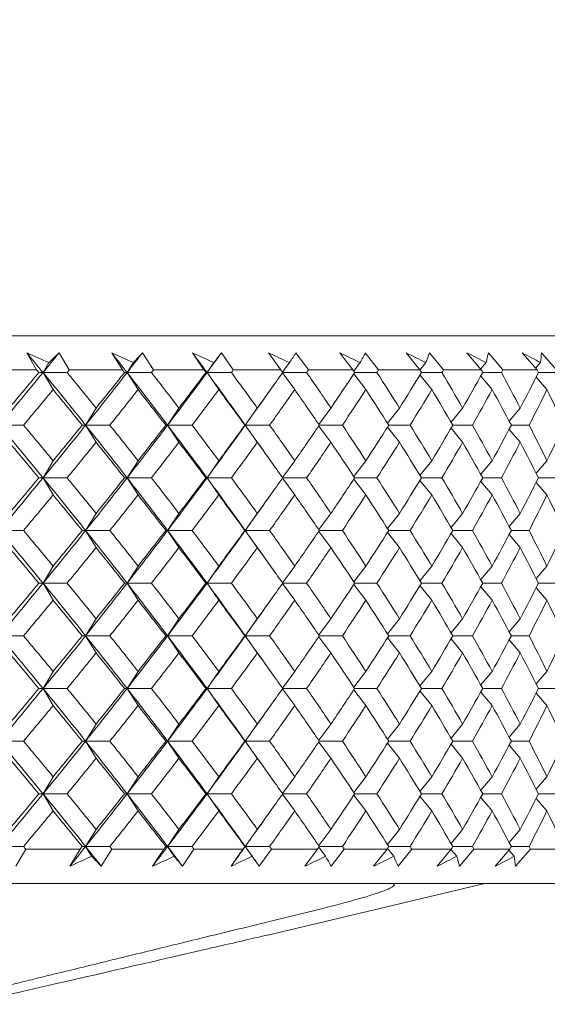
# Model space of a CAD drawing. Units: inches. Extents: x 0 to 1188, y 0 to 840.
# Drawn here: x 409 to 416, y 476 to 491 of the extents above; entities that cross this region are included whole.
import ezdxf

# ---------------------------------------------------------------- set-up
doc = ezdxf.new("R2010")
doc.units = ezdxf.units.IN
doc.header["$MEASUREMENT"] = 0
doc.layers.get('Defpoints').update_dxf_attribs({"color": 251})
doc.layers.add('Spigoli visibili(ISO)', color=7, linetype='Continuous', lineweight=50, true_color=0x262659)
doc.styles.add('Text_Std', font='arial.ttf')
doc.dimstyles.new('Dim_Std', dxfattribs={"dimscale": 4, "dimtxt": 2, "dimasz": 2, "dimexe": 2, "dimexo": 2, "dimgap": 0.5, "dimtad": 1, "dimdec": 0, "dimzin": 0, "dimdsep": 46, "dimtxsty": 'Text_Std', "dimblk": 'ARCHTICK', "dimcen": 0.09, "dimclrd": 256, "dimclre": 256, "dimclrt": 256, "dimadec": 0, "dimazin": 0, "dimtfac": 1, "dimtdec": 0, "dimtofl": 0, "dimtmove": 2, "dimatfit": 3, "dimldrblk": 'CLOSEDBLANK', "dimfxl": 1, "dimtolj": 1, "dimtzin": 0, "dimlwd": -1, "dimlwe": -1, "dimarcsym": 1})

# ---------------------------------------------------------------- blocks, each defined once
blk = doc.blocks.new('_ArchTick')
at = {"color": 0, "linetype": 'ByBlock', "const_width": 0.15}
blk.add_lwpolyline([(-0.5, -0.5), (0.5, 0.5)], dxfattribs=at)
blk = doc.blocks.new('*D86')
at = {"transparency": 16777216}
for p, q in [((369.359, 493.567), (369.359, 515.64)), ((419.357, 493.567), (419.357, 515.64)), ((369.359, 507.64), (419.357, 507.64))]:
    blk.add_line(p, q, dxfattribs=at)
at = {"layer": 'Defpoints', "color": 0, "transparency": 16777216}
for p in [(419.357, 507.64), (369.359, 485.567), (419.357, 485.567)]:
    blk.add_point(p, dxfattribs=at)
at = {"transparency": 16777216, "xscale": 8, "yscale": 8, "zscale": 8, "rotation": 180}
blk.add_blockref('_ArchTick', (369.359, 507.64), dxfattribs=at)
at = {"transparency": 16777216, "xscale": 8, "yscale": 8, "zscale": 8}
blk.add_blockref('_ArchTick', (419.357, 507.64), dxfattribs=at)
at = {"transparency": 16777216, "insert": (394.358, 513.948), "char_height": 8, "attachment_point": 5, "style": 'Text_Std'}
blk.add_mtext('\\A1;%%C50', dxfattribs=at)
blk = doc.blocks.new('_ClosedBlank')
at = {"color": 0, "linetype": 'ByBlock', "lineweight": -2}
for p, q in [((-1, 0.1667), (0, 0)), ((-1, 0.1667), (-1, -0.1667)), ((0, 0), (-1, -0.1667))]:
    blk.add_line(p, q, dxfattribs=at)

msp = doc.modelspace()

# ---------------------------------------------------------------- linework, layer by layer
at = {"layer": 'Spigoli visibili(ISO)', "color": 7, "linetype": 'Continuous', "lineweight": 18}
for p, q in [((369.857, 486.067), (418.857, 486.067)), ((408.812, 485.567), (408.668, 485.817)), ((409.14, 485.817), (409.289, 485.567)), ((410.065, 485.567), (409.908, 485.817)), ((410.357, 485.817), (410.519, 485.567)), ((411.255, 485.567), (411.086, 485.817)), ((411.511, 485.817), (411.684, 485.567)), ((412.378, 485.567), (412.198, 485.817)), ((412.597, 485.817), (412.782, 485.567)), ((413.431, 485.567), (413.24, 485.817)), ((413.612, 485.817), (413.806, 485.567)), ((414.408, 485.567), (414.208, 485.817)), ((414.55, 485.817), (414.754, 485.567)), ((415.306, 485.567), (415.097, 485.817)), ((415.409, 485.817), (415.622, 485.567)), ((416.121, 485.567), (415.904, 485.817)), ((416.185, 485.817), (416.405, 485.567)), ((408.812, 485.567), (408.001, 485.567)), ((408.99, 485.673), (408.905, 485.529)), ((410.065, 485.567), (409.289, 485.567)), ((410.225, 485.673), (410.133, 485.529)), ((411.255, 485.567), (410.519, 485.567)), ((411.398, 485.673), (411.3, 485.529)), ((412.378, 485.567), (411.684, 485.567)), ((412.504, 485.673), (412.402, 485.534)), ((413.431, 485.567), (412.782, 485.567)), ((413.538, 485.673), (413.443, 485.549)), ((414.408, 485.567), (413.806, 485.567)), ((414.497, 485.673), (414.409, 485.565)), ((415.306, 485.567), (414.754, 485.567)), ((415.376, 485.673), (415.296, 485.579)), ((416.121, 485.567), (415.622, 485.567)), ((416.172, 485.673), (416.1, 485.592)), ((408.905, 485.529), (408.844, 485.529)), ((408.905, 485.529), (409.257, 485.529)), ((409.052, 485.279), (408.905, 485.529)), ((410.133, 485.529), (410.095, 485.529)), ((410.133, 485.529), (410.489, 485.529)), ((410.293, 485.279), (410.133, 485.529)), ((411.3, 485.529), (411.284, 485.529)), ((411.3, 485.529), (411.656, 485.529)), ((411.471, 485.279), (411.3, 485.529)), ((412.581, 485.279), (412.402, 485.524)), ((412.406, 485.529), (412.755, 485.529)), ((413.62, 485.279), (413.443, 485.509)), ((413.456, 485.529), (413.782, 485.529)), ((414.583, 485.279), (414.409, 485.493)), ((414.431, 485.529), (414.732, 485.529)), ((415.465, 485.279), (415.298, 485.477)), ((415.327, 485.529), (415.601, 485.529)), ((416.265, 485.279), (416.106, 485.46)), ((416.141, 485.529), (416.387, 485.529)), ((409.68, 485.01), (409.527, 484.76)), ((410.89, 485.01), (410.725, 484.76)), ((412.035, 485.01), (411.858, 484.76)), ((413.11, 485.01), (412.932, 484.772)), ((414.111, 485.01), (413.936, 484.788)), ((415.034, 485.01), (414.864, 484.804)), ((415.876, 485.01), (415.713, 484.82)), ((408.269, 484.76), (408.62, 484.76)), ((409.527, 484.76), (409.477, 484.76)), ((409.527, 484.76), (409.881, 484.76)), ((409.68, 484.51), (409.527, 484.76)), ((410.725, 484.76), (410.698, 484.76)), ((410.725, 484.76), (411.081, 484.76)), ((410.89, 484.51), (410.725, 484.76)), ((411.858, 484.76), (411.853, 484.76)), ((411.858, 484.76), (412.214, 484.76)), ((412.035, 484.51), (411.858, 484.76)), ((413.11, 484.51), (412.932, 484.747)), ((412.94, 484.76), (413.278, 484.76)), ((414.111, 484.51), (413.936, 484.732)), ((413.954, 484.76), (414.266, 484.76)), ((415.034, 484.51), (414.864, 484.716)), ((414.89, 484.76), (415.177, 484.76)), ((415.876, 484.51), (415.713, 484.699)), ((415.745, 484.76), (416.004, 484.76)), ((409.052, 484.241), (408.905, 483.991)), ((410.293, 484.241), (410.133, 483.991)), ((411.471, 484.241), (411.3, 483.991)), ((412.581, 484.241), (412.402, 483.995)), ((413.62, 484.241), (413.443, 484.011)), ((414.583, 484.241), (414.409, 484.027)), ((415.465, 484.241), (415.298, 484.043)), ((416.265, 484.241), (416.106, 484.059)), ((408.905, 483.991), (408.844, 483.991)), ((409.052, 483.741), (408.905, 483.991)), ((408.905, 483.991), (409.257, 483.991)), ((410.133, 483.991), (410.095, 483.991)), ((410.133, 483.991), (410.489, 483.991)), ((410.293, 483.741), (410.133, 483.991)), ((411.3, 483.991), (411.284, 483.991)), ((411.3, 483.991), (411.656, 483.991)), ((411.471, 483.741), (411.3, 483.991)), ((412.581, 483.741), (412.402, 483.986)), ((412.406, 483.991), (412.755, 483.991)), ((413.62, 483.741), (413.443, 483.97)), ((413.456, 483.991), (413.782, 483.991)), ((414.583, 483.741), (414.409, 483.954)), ((414.431, 483.991), (414.732, 483.991)), ((415.327, 483.991), (415.601, 483.991)), ((416.141, 483.991), (416.387, 483.991)), ((415.465, 483.741), (415.298, 483.938)), ((416.265, 483.741), (416.106, 483.922)), ((409.68, 483.471), (409.527, 483.221)), ((410.89, 483.471), (410.725, 483.221)), ((412.035, 483.471), (411.858, 483.221)), ((413.11, 483.471), (412.932, 483.234)), ((414.111, 483.471), (413.936, 483.249)), ((415.034, 483.471), (414.864, 483.265)), ((415.876, 483.471), (415.713, 483.282)), ((408.269, 483.221), (408.62, 483.221)), ((409.527, 483.221), (409.477, 483.221)), ((409.68, 482.971), (409.527, 483.221)), ((409.527, 483.221), (409.881, 483.221)), ((410.725, 483.221), (410.698, 483.221)), ((410.725, 483.221), (411.081, 483.221)), ((410.89, 482.971), (410.725, 483.221)), ((411.858, 483.221), (411.853, 483.221)), ((411.858, 483.221), (412.214, 483.221)), ((412.035, 482.971), (411.858, 483.221)), ((413.11, 482.971), (412.932, 483.209)), ((412.94, 483.221), (413.278, 483.221)), ((414.111, 482.971), (413.936, 483.193)), ((413.954, 483.221), (414.266, 483.221)), ((415.034, 482.971), (414.864, 483.177)), ((414.89, 483.221), (415.177, 483.221)), ((415.876, 482.971), (415.713, 483.161)), ((415.745, 483.221), (416.004, 483.221)), ((409.052, 482.702), (408.905, 482.452)), ((410.293, 482.702), (410.133, 482.452)), ((411.471, 482.702), (411.3, 482.452)), ((412.581, 482.702), (412.402, 482.457)), ((413.62, 482.702), (413.443, 482.472)), ((414.583, 482.702), (414.409, 482.488)), ((415.465, 482.702), (415.298, 482.504)), ((416.265, 482.702), (416.106, 482.521)), ((408.905, 482.452), (408.844, 482.452)), ((409.052, 482.202), (408.905, 482.452)), ((408.905, 482.452), (409.257, 482.452)), ((410.133, 482.452), (410.095, 482.452)), ((410.293, 482.202), (410.133, 482.452)), ((410.133, 482.452), (410.489, 482.452)), ((411.3, 482.452), (411.284, 482.452)), ((411.3, 482.452), (411.656, 482.452)), ((411.471, 482.202), (411.3, 482.452)), ((412.581, 482.202), (412.402, 482.448)), ((412.406, 482.452), (412.755, 482.452)), ((413.62, 482.202), (413.443, 482.432)), ((413.456, 482.452), (413.782, 482.452)), ((414.583, 482.202), (414.409, 482.416)), ((414.431, 482.452), (414.732, 482.452)), ((415.465, 482.202), (415.298, 482.4)), ((415.327, 482.452), (415.601, 482.452)), ((416.265, 482.202), (416.106, 482.383)), ((416.141, 482.452), (416.387, 482.452)), ((409.68, 481.933), (409.527, 481.683)), ((410.89, 481.933), (410.725, 481.683)), ((412.035, 481.933), (411.858, 481.683)), ((413.11, 481.933), (412.932, 481.695)), ((414.111, 481.933), (413.936, 481.711)), ((415.034, 481.933), (414.864, 481.727)), ((415.876, 481.933), (415.713, 481.743)), ((408.269, 481.683), (408.62, 481.683)), ((409.527, 481.683), (409.477, 481.683)), ((409.68, 481.433), (409.527, 481.683)), ((409.527, 481.683), (409.881, 481.683)), ((410.725, 481.683), (410.698, 481.683)), ((410.89, 481.433), (410.725, 481.683)), ((410.725, 481.683), (411.081, 481.683)), ((411.858, 481.683), (411.853, 481.683)), ((411.858, 481.683), (412.214, 481.683)), ((412.035, 481.433), (411.858, 481.683)), ((413.11, 481.433), (412.932, 481.67)), ((412.94, 481.683), (413.278, 481.683)), ((414.111, 481.433), (413.936, 481.655)), ((413.954, 481.683), (414.266, 481.683)), ((414.89, 481.683), (415.177, 481.683)), ((415.745, 481.683), (416.004, 481.683)), ((415.034, 481.433), (414.864, 481.639)), ((415.876, 481.433), (415.713, 481.622)), ((409.052, 481.164), (408.905, 480.914)), ((410.293, 481.164), (410.133, 480.914)), ((411.471, 481.164), (411.3, 480.914)), ((412.581, 481.164), (412.402, 480.918)), ((413.62, 481.164), (413.443, 480.934)), ((414.583, 481.164), (414.409, 480.95)), ((415.465, 481.164), (415.298, 480.966)), ((416.265, 481.164), (416.106, 480.983)), ((408.905, 480.914), (408.844, 480.914)), ((409.052, 480.664), (408.905, 480.914)), ((408.905, 480.914), (409.257, 480.914)), ((410.133, 480.914), (410.095, 480.914)), ((410.293, 480.664), (410.133, 480.914)), ((410.133, 480.914), (410.489, 480.914)), ((411.3, 480.914), (411.284, 480.914)), ((411.471, 480.664), (411.3, 480.914)), ((411.3, 480.914), (411.656, 480.914)), ((412.581, 480.664), (412.402, 480.909)), ((412.406, 480.914), (412.755, 480.914)), ((413.62, 480.664), (413.443, 480.893)), ((413.456, 480.914), (413.782, 480.914)), ((414.583, 480.664), (414.409, 480.878)), ((414.431, 480.914), (414.732, 480.914)), ((415.465, 480.664), (415.298, 480.861)), ((415.327, 480.914), (415.601, 480.914)), ((416.265, 480.664), (416.106, 480.845)), ((416.141, 480.914), (416.387, 480.914)), ((409.68, 480.394), (409.527, 480.144)), ((410.89, 480.394), (410.725, 480.144)), ((412.035, 480.394), (411.858, 480.144)), ((413.11, 480.394), (412.932, 480.157)), ((414.111, 480.394), (413.936, 480.173)), ((415.034, 480.394), (414.864, 480.189)), ((415.876, 480.394), (415.713, 480.205)), ((408.269, 480.144), (408.62, 480.144)), ((409.527, 480.144), (409.477, 480.144)), ((409.68, 479.894), (409.527, 480.144)), ((409.527, 480.144), (409.881, 480.144)), ((410.725, 480.144), (410.698, 480.144)), ((410.89, 479.894), (410.725, 480.144)), ((410.725, 480.144), (411.081, 480.144)), ((411.858, 480.144), (411.853, 480.144)), ((412.035, 479.894), (411.858, 480.144)), ((411.858, 480.144), (412.214, 480.144)), ((413.11, 479.894), (412.932, 480.132)), ((412.94, 480.144), (413.278, 480.144)), ((414.111, 479.894), (413.936, 480.116)), ((413.954, 480.144), (414.266, 480.144)), ((415.034, 479.894), (414.864, 480.1)), ((414.89, 480.144), (415.177, 480.144)), ((415.876, 479.894), (415.713, 480.084)), ((415.745, 480.144), (416.004, 480.144)), ((409.052, 479.625), (408.905, 479.375)), ((410.293, 479.625), (410.133, 479.375)), ((411.471, 479.625), (411.3, 479.375)), ((412.581, 479.625), (412.402, 479.38)), ((413.62, 479.625), (413.443, 479.395)), ((414.583, 479.625), (414.409, 479.411)), ((415.465, 479.625), (415.298, 479.427)), ((416.265, 479.625), (416.106, 479.444)), ((408.905, 479.375), (408.844, 479.375)), ((409.052, 479.125), (408.905, 479.375)), ((408.905, 479.375), (409.257, 479.375)), ((410.133, 479.375), (410.095, 479.375)), ((410.293, 479.125), (410.133, 479.375)), ((410.133, 479.375), (410.489, 479.375)), ((411.3, 479.375), (411.284, 479.375)), ((411.471, 479.125), (411.3, 479.375)), ((411.3, 479.375), (411.656, 479.375)), ((412.581, 479.125), (412.402, 479.371)), ((412.406, 479.375), (412.755, 479.375)), ((413.62, 479.125), (413.443, 479.355)), ((413.456, 479.375), (413.782, 479.375)), ((414.431, 479.375), (414.732, 479.375)), ((415.327, 479.375), (415.601, 479.375)), ((416.141, 479.375), (416.387, 479.375)), ((414.583, 479.125), (414.409, 479.339)), ((415.465, 479.125), (415.298, 479.323)), ((416.265, 479.125), (416.106, 479.306)), ((409.68, 478.856), (409.527, 478.606)), ((410.89, 478.856), (410.725, 478.606)), ((412.035, 478.856), (411.858, 478.606)), ((413.11, 478.856), (412.932, 478.618)), ((414.111, 478.856), (413.936, 478.634)), ((415.034, 478.856), (414.864, 478.65)), ((415.876, 478.856), (415.713, 478.666)), ((408.269, 478.606), (408.62, 478.606)), ((408.652, 478.567), (408.509, 478.317)), ((408.652, 478.567), (409.446, 478.567)), ((409.295, 478.317), (409.446, 478.567)), ((409.527, 478.606), (409.477, 478.606)), ((409.615, 478.462), (409.527, 478.606)), ((409.527, 478.606), (409.881, 478.606)), ((409.911, 478.567), (409.756, 478.317)), ((409.911, 478.567), (410.668, 478.567)), ((410.505, 478.317), (410.668, 478.567)), ((410.725, 478.606), (410.698, 478.606)), ((410.82, 478.462), (410.725, 478.606)), ((410.725, 478.606), (411.081, 478.606)), ((411.11, 478.567), (410.942, 478.317)), ((411.11, 478.567), (411.825, 478.567)), ((411.651, 478.317), (411.825, 478.567)), ((411.858, 478.606), (411.853, 478.606)), ((411.96, 478.462), (411.858, 478.606)), ((411.858, 478.606), (412.214, 478.606)), ((412.242, 478.567), (412.063, 478.317)), ((412.242, 478.567), (412.914, 478.567)), ((412.728, 478.317), (412.914, 478.567)), ((413.031, 478.462), (412.932, 478.594)), ((412.94, 478.606), (413.278, 478.606)), ((413.303, 478.567), (413.114, 478.317)), ((413.303, 478.567), (413.929, 478.567)), ((413.733, 478.317), (413.929, 478.567)), ((414.027, 478.462), (413.936, 478.578)), ((413.954, 478.606), (414.266, 478.606)), ((414.29, 478.567), (414.091, 478.317)), ((414.29, 478.567), (414.867, 478.567)), ((414.662, 478.317), (414.867, 478.567)), ((414.947, 478.462), (414.863, 478.563)), ((414.89, 478.606), (415.177, 478.606)), ((415.198, 478.567), (414.99, 478.317)), ((415.198, 478.567), (415.724, 478.567)), ((415.511, 478.317), (415.724, 478.567)), ((415.785, 478.462), (415.709, 478.55)), ((415.745, 478.606), (416.004, 478.606)), ((416.024, 478.567), (415.807, 478.317)), ((416.024, 478.567), (416.497, 478.567)), ((418.857, 478.067), (369.857, 478.067)), ((412.207, 477.317), (415.357, 478.067))]:
    msp.add_line(p, q, dxfattribs=at)
for points in [[(408.668, 485.817), (408.747, 485.721), (408.826, 485.625), (408.905, 485.529)], [(408.668, 485.817), (408.775, 485.769), (408.882, 485.721), (408.99, 485.673)], [(409.14, 485.817), (409.062, 485.721), (408.983, 485.625), (408.905, 485.529)], [(408.99, 485.673), (409.04, 485.721), (409.09, 485.769), (409.14, 485.817)], [(409.908, 485.817), (409.983, 485.721), (410.058, 485.625), (410.133, 485.529)], [(409.908, 485.817), (410.014, 485.769), (410.12, 485.721), (410.225, 485.673)], [(410.357, 485.817), (410.283, 485.721), (410.208, 485.625), (410.133, 485.529)], [(410.225, 485.673), (410.27, 485.721), (410.314, 485.769), (410.357, 485.817)], [(411.086, 485.817), (411.158, 485.721), (411.229, 485.625), (411.3, 485.529)], [(411.086, 485.817), (411.19, 485.769), (411.294, 485.721), (411.398, 485.673)], [(411.511, 485.817), (411.441, 485.721), (411.371, 485.625), (411.3, 485.529)], [(411.398, 485.673), (411.437, 485.721), (411.474, 485.769), (411.511, 485.817)], [(412.198, 485.817), (412.3, 485.769), (412.402, 485.721), (412.504, 485.673)], [(412.504, 485.673), (412.536, 485.721), (412.567, 485.769), (412.597, 485.817)], [(413.24, 485.817), (413.34, 485.769), (413.439, 485.721), (413.538, 485.673)], [(413.538, 485.673), (413.564, 485.721), (413.588, 485.769), (413.612, 485.817)], [(414.208, 485.817), (414.304, 485.769), (414.401, 485.721), (414.497, 485.673)], [(414.497, 485.673), (414.516, 485.721), (414.533, 485.769), (414.55, 485.817)], [(415.097, 485.817), (415.19, 485.769), (415.283, 485.721), (415.376, 485.673)], [(415.376, 485.673), (415.388, 485.721), (415.399, 485.769), (415.409, 485.817)], [(415.904, 485.817), (415.994, 485.769), (416.083, 485.721), (416.172, 485.673)], [(416.172, 485.673), (416.177, 485.721), (416.181, 485.769), (416.185, 485.817)], [(408.844, 485.529), (408.834, 485.542), (408.823, 485.555), (408.812, 485.567)], [(409.289, 485.567), (409.279, 485.555), (409.268, 485.542), (409.257, 485.529)], [(410.095, 485.529), (410.085, 485.542), (410.075, 485.555), (410.065, 485.567)], [(410.519, 485.567), (410.509, 485.555), (410.499, 485.542), (410.489, 485.529)], [(411.284, 485.529), (411.274, 485.542), (411.265, 485.555), (411.255, 485.567)], [(411.684, 485.567), (411.675, 485.555), (411.665, 485.542), (411.656, 485.529)], [(412.406, 485.529), (412.397, 485.542), (412.388, 485.555), (412.378, 485.567)], [(412.782, 485.567), (412.773, 485.555), (412.764, 485.542), (412.755, 485.529)], [(413.456, 485.529), (413.448, 485.542), (413.439, 485.555), (413.431, 485.567)], [(413.806, 485.567), (413.798, 485.555), (413.79, 485.542), (413.782, 485.529)], [(414.431, 485.529), (414.424, 485.542), (414.416, 485.555), (414.408, 485.567)], [(414.754, 485.567), (414.747, 485.555), (414.739, 485.542), (414.732, 485.529)], [(415.327, 485.529), (415.32, 485.542), (415.313, 485.555), (415.306, 485.567)], [(415.622, 485.567), (415.615, 485.555), (415.608, 485.542), (415.601, 485.529)], [(416.141, 485.529), (416.134, 485.542), (416.128, 485.555), (416.121, 485.567)], [(408.905, 485.529), (408.695, 485.273), (408.483, 485.016), (408.269, 484.76)], [(408.409, 485.01), (408.555, 485.183), (408.7, 485.356), (408.844, 485.529)], [(408.905, 485.529), (409.114, 485.273), (409.322, 485.016), (409.527, 484.76)], [(409.257, 485.529), (409.399, 485.356), (409.54, 485.183), (409.68, 485.01)], [(410.133, 485.529), (409.934, 485.273), (409.731, 485.016), (409.527, 484.76)], [(409.68, 485.01), (409.819, 485.183), (409.958, 485.356), (410.095, 485.529)], [(410.133, 485.529), (410.333, 485.273), (410.53, 485.016), (410.725, 484.76)], [(410.489, 485.529), (410.624, 485.356), (410.757, 485.183), (410.89, 485.01)], [(411.3, 485.529), (411.111, 485.273), (410.919, 485.016), (410.725, 484.76)], [(410.89, 485.01), (411.022, 485.183), (411.154, 485.356), (411.284, 485.529)], [(411.3, 485.529), (411.489, 485.273), (411.675, 485.016), (411.858, 484.76)], [(411.656, 485.529), (411.784, 485.356), (411.91, 485.183), (412.035, 485.01)], [(412.035, 485.01), (412.16, 485.183), (412.283, 485.356), (412.406, 485.529)], [(412.755, 485.529), (412.875, 485.356), (412.993, 485.183), (413.11, 485.01)], [(413.11, 485.01), (413.227, 485.183), (413.342, 485.356), (413.456, 485.529)], [(413.782, 485.529), (413.893, 485.356), (414.003, 485.183), (414.111, 485.01)], [(414.111, 485.01), (414.219, 485.183), (414.326, 485.356), (414.431, 485.529)], [(414.732, 485.529), (414.834, 485.356), (414.935, 485.183), (415.034, 485.01)], [(415.034, 485.01), (415.133, 485.183), (415.231, 485.356), (415.327, 485.529)], [(415.601, 485.529), (415.694, 485.356), (415.786, 485.183), (415.876, 485.01)], [(415.876, 485.01), (415.966, 485.183), (416.054, 485.356), (416.141, 485.529)], [(409.052, 485.279), (408.909, 485.106), (408.765, 484.933), (408.62, 484.76)], [(409.477, 484.76), (409.337, 484.933), (409.195, 485.106), (409.052, 485.279)], [(410.293, 485.279), (410.157, 485.106), (410.019, 484.933), (409.881, 484.76)], [(410.698, 484.76), (410.564, 484.933), (410.429, 485.106), (410.293, 485.279)], [(411.471, 485.279), (411.342, 485.106), (411.212, 484.933), (411.081, 484.76)], [(411.853, 484.76), (411.727, 484.933), (411.6, 485.106), (411.471, 485.279)], [(412.218, 485.264), (412.129, 485.14), (412.04, 485.016), (411.952, 484.891)], [(412.581, 485.279), (412.46, 485.106), (412.338, 484.933), (412.214, 484.76)], [(412.94, 484.76), (412.822, 484.933), (412.702, 485.106), (412.581, 485.279)], [(413.62, 485.279), (413.507, 485.106), (413.393, 484.933), (413.278, 484.76)], [(413.954, 484.76), (413.844, 484.933), (413.733, 485.106), (413.62, 485.279)], [(414.583, 485.279), (414.479, 485.106), (414.373, 484.933), (414.266, 484.76)], [(414.89, 484.76), (414.789, 484.933), (414.686, 485.106), (414.583, 485.279)], [(415.465, 485.279), (415.371, 485.106), (415.274, 484.933), (415.177, 484.76)], [(415.745, 484.76), (415.653, 484.933), (415.56, 485.106), (415.465, 485.279)], [(416.265, 485.279), (416.18, 485.106), (416.093, 484.933), (416.004, 484.76)], [(416.515, 484.76), (416.433, 484.933), (416.35, 485.106), (416.265, 485.279)], [(411.952, 484.891), (411.921, 484.848), (411.889, 484.804), (411.858, 484.76)], [(408.269, 484.76), (408.483, 484.503), (408.695, 484.247), (408.905, 483.991)], [(408.62, 484.76), (408.765, 484.587), (408.909, 484.414), (409.052, 484.241)], [(409.527, 484.76), (409.322, 484.503), (409.114, 484.247), (408.905, 483.991)], [(409.052, 484.241), (409.195, 484.414), (409.337, 484.587), (409.477, 484.76)], [(409.527, 484.76), (409.731, 484.503), (409.934, 484.247), (410.133, 483.991)], [(409.881, 484.76), (410.019, 484.587), (410.157, 484.414), (410.293, 484.241)], [(410.725, 484.76), (410.53, 484.503), (410.333, 484.247), (410.133, 483.991)], [(410.293, 484.241), (410.429, 484.414), (410.564, 484.587), (410.698, 484.76)], [(410.725, 484.76), (410.919, 484.503), (411.111, 484.247), (411.3, 483.991)], [(411.081, 484.76), (411.212, 484.587), (411.342, 484.414), (411.471, 484.241)], [(411.858, 484.76), (411.675, 484.503), (411.489, 484.247), (411.3, 483.991)], [(411.471, 484.241), (411.6, 484.414), (411.727, 484.587), (411.853, 484.76)], [(411.858, 484.76), (411.889, 484.716), (411.921, 484.672), (411.952, 484.628)], [(412.214, 484.76), (412.338, 484.587), (412.46, 484.414), (412.581, 484.241)], [(412.581, 484.241), (412.702, 484.414), (412.822, 484.587), (412.94, 484.76)], [(413.278, 484.76), (413.393, 484.587), (413.507, 484.414), (413.62, 484.241)], [(413.62, 484.241), (413.733, 484.414), (413.844, 484.587), (413.954, 484.76)], [(414.266, 484.76), (414.373, 484.587), (414.479, 484.414), (414.583, 484.241)], [(414.583, 484.241), (414.686, 484.414), (414.789, 484.587), (414.89, 484.76)], [(415.177, 484.76), (415.274, 484.587), (415.371, 484.414), (415.465, 484.241)], [(415.465, 484.241), (415.56, 484.414), (415.653, 484.587), (415.745, 484.76)], [(416.004, 484.76), (416.093, 484.587), (416.18, 484.414), (416.265, 484.241)], [(416.265, 484.241), (416.35, 484.414), (416.433, 484.587), (416.515, 484.76)], [(411.952, 484.628), (412.04, 484.504), (412.129, 484.379), (412.218, 484.255)], [(408.844, 483.991), (408.7, 484.164), (408.555, 484.337), (408.409, 484.51)], [(409.68, 484.51), (409.54, 484.337), (409.399, 484.164), (409.257, 483.991)], [(410.095, 483.991), (409.958, 484.164), (409.819, 484.337), (409.68, 484.51)], [(410.89, 484.51), (410.757, 484.337), (410.624, 484.164), (410.489, 483.991)], [(411.284, 483.991), (411.154, 484.164), (411.022, 484.337), (410.89, 484.51)], [(412.035, 484.51), (411.91, 484.337), (411.784, 484.164), (411.656, 483.991)], [(412.406, 483.991), (412.283, 484.164), (412.16, 484.337), (412.035, 484.51)], [(413.11, 484.51), (412.993, 484.337), (412.875, 484.164), (412.755, 483.991)], [(413.456, 483.991), (413.342, 484.164), (413.227, 484.337), (413.11, 484.51)], [(414.111, 484.51), (414.003, 484.337), (413.893, 484.164), (413.782, 483.991)], [(414.431, 483.991), (414.326, 484.164), (414.219, 484.337), (414.111, 484.51)], [(415.034, 484.51), (414.935, 484.337), (414.834, 484.164), (414.732, 483.991)], [(415.327, 483.991), (415.231, 484.164), (415.133, 484.337), (415.034, 484.51)], [(415.876, 484.51), (415.786, 484.337), (415.694, 484.164), (415.601, 483.991)], [(416.141, 483.991), (416.054, 484.164), (415.966, 484.337), (415.876, 484.51)], [(408.905, 483.991), (408.695, 483.734), (408.483, 483.478), (408.269, 483.221)], [(408.409, 483.471), (408.555, 483.644), (408.7, 483.817), (408.844, 483.991)], [(408.905, 483.991), (409.114, 483.734), (409.322, 483.478), (409.527, 483.221)], [(409.257, 483.991), (409.399, 483.817), (409.54, 483.644), (409.68, 483.471)], [(410.133, 483.991), (409.934, 483.734), (409.731, 483.478), (409.527, 483.221)], [(409.68, 483.471), (409.819, 483.644), (409.958, 483.817), (410.095, 483.991)], [(410.133, 483.991), (410.333, 483.734), (410.53, 483.478), (410.725, 483.221)], [(410.489, 483.991), (410.624, 483.817), (410.757, 483.644), (410.89, 483.471)], [(411.3, 483.991), (411.111, 483.734), (410.919, 483.478), (410.725, 483.221)], [(410.89, 483.471), (411.022, 483.644), (411.154, 483.817), (411.284, 483.991)], [(411.3, 483.991), (411.489, 483.734), (411.675, 483.478), (411.858, 483.221)], [(411.656, 483.991), (411.784, 483.817), (411.91, 483.644), (412.035, 483.471)], [(412.035, 483.471), (412.16, 483.644), (412.283, 483.817), (412.406, 483.991)], [(412.755, 483.991), (412.875, 483.817), (412.993, 483.644), (413.11, 483.471)], [(413.11, 483.471), (413.227, 483.644), (413.342, 483.817), (413.456, 483.991)], [(413.782, 483.991), (413.893, 483.817), (414.003, 483.644), (414.111, 483.471)], [(414.111, 483.471), (414.219, 483.644), (414.326, 483.817), (414.431, 483.991)], [(414.732, 483.991), (414.834, 483.817), (414.935, 483.644), (415.034, 483.471)], [(415.034, 483.471), (415.133, 483.644), (415.231, 483.817), (415.327, 483.991)], [(415.601, 483.991), (415.694, 483.817), (415.786, 483.644), (415.876, 483.471)], [(415.876, 483.471), (415.966, 483.644), (416.054, 483.817), (416.141, 483.991)], [(409.052, 483.741), (408.909, 483.567), (408.765, 483.394), (408.62, 483.221)], [(409.477, 483.221), (409.337, 483.394), (409.195, 483.567), (409.052, 483.741)], [(410.293, 483.741), (410.157, 483.567), (410.019, 483.394), (409.881, 483.221)], [(410.698, 483.221), (410.564, 483.394), (410.429, 483.567), (410.293, 483.741)], [(411.471, 483.741), (411.342, 483.567), (411.212, 483.394), (411.081, 483.221)], [(411.853, 483.221), (411.727, 483.394), (411.6, 483.567), (411.471, 483.741)], [(412.218, 483.726), (412.129, 483.602), (412.04, 483.477), (411.952, 483.353)], [(412.581, 483.741), (412.46, 483.567), (412.338, 483.394), (412.214, 483.221)], [(412.94, 483.221), (412.822, 483.394), (412.702, 483.567), (412.581, 483.741)], [(413.62, 483.741), (413.507, 483.567), (413.393, 483.394), (413.278, 483.221)], [(413.954, 483.221), (413.844, 483.394), (413.733, 483.567), (413.62, 483.741)], [(414.583, 483.741), (414.479, 483.567), (414.373, 483.394), (414.266, 483.221)], [(414.89, 483.221), (414.789, 483.394), (414.686, 483.567), (414.583, 483.741)], [(415.465, 483.741), (415.371, 483.567), (415.274, 483.394), (415.177, 483.221)], [(415.745, 483.221), (415.653, 483.394), (415.56, 483.567), (415.465, 483.741)], [(416.265, 483.741), (416.18, 483.567), (416.093, 483.394), (416.004, 483.221)], [(416.515, 483.221), (416.433, 483.394), (416.35, 483.567), (416.265, 483.741)], [(411.952, 483.353), (411.921, 483.309), (411.889, 483.265), (411.858, 483.221)], [(408.269, 483.221), (408.483, 482.965), (408.695, 482.709), (408.905, 482.452)], [(408.62, 483.221), (408.765, 483.048), (408.909, 482.875), (409.052, 482.702)], [(409.527, 483.221), (409.322, 482.965), (409.114, 482.709), (408.905, 482.452)], [(409.052, 482.702), (409.195, 482.875), (409.337, 483.048), (409.477, 483.221)], [(409.527, 483.221), (409.731, 482.965), (409.934, 482.709), (410.133, 482.452)], [(409.881, 483.221), (410.019, 483.048), (410.157, 482.875), (410.293, 482.702)], [(410.725, 483.221), (410.53, 482.965), (410.333, 482.709), (410.133, 482.452)], [(410.293, 482.702), (410.429, 482.875), (410.564, 483.048), (410.698, 483.221)], [(410.725, 483.221), (410.919, 482.965), (411.111, 482.709), (411.3, 482.452)], [(411.081, 483.221), (411.212, 483.048), (411.342, 482.875), (411.471, 482.702)], [(411.858, 483.221), (411.675, 482.965), (411.489, 482.709), (411.3, 482.452)], [(411.471, 482.702), (411.6, 482.875), (411.727, 483.048), (411.853, 483.221)], [(411.858, 483.221), (411.889, 483.177), (411.921, 483.134), (411.952, 483.09)], [(411.952, 483.09), (412.04, 482.965), (412.129, 482.841), (412.218, 482.717)], [(412.214, 483.221), (412.338, 483.048), (412.46, 482.875), (412.581, 482.702)], [(412.581, 482.702), (412.702, 482.875), (412.822, 483.048), (412.94, 483.221)], [(413.278, 483.221), (413.393, 483.048), (413.507, 482.875), (413.62, 482.702)], [(413.62, 482.702), (413.733, 482.875), (413.844, 483.048), (413.954, 483.221)], [(414.266, 483.221), (414.373, 483.048), (414.479, 482.875), (414.583, 482.702)], [(414.583, 482.702), (414.686, 482.875), (414.789, 483.048), (414.89, 483.221)], [(415.177, 483.221), (415.274, 483.048), (415.371, 482.875), (415.465, 482.702)], [(415.465, 482.702), (415.56, 482.875), (415.653, 483.048), (415.745, 483.221)], [(416.004, 483.221), (416.093, 483.048), (416.18, 482.875), (416.265, 482.702)], [(416.265, 482.702), (416.35, 482.875), (416.433, 483.048), (416.515, 483.221)], [(408.844, 482.452), (408.7, 482.625), (408.555, 482.798), (408.409, 482.971)], [(409.68, 482.971), (409.54, 482.798), (409.399, 482.625), (409.257, 482.452)], [(410.095, 482.452), (409.958, 482.625), (409.819, 482.798), (409.68, 482.971)], [(410.89, 482.971), (410.757, 482.798), (410.624, 482.625), (410.489, 482.452)], [(411.284, 482.452), (411.154, 482.625), (411.022, 482.798), (410.89, 482.971)], [(412.035, 482.971), (411.91, 482.798), (411.784, 482.625), (411.656, 482.452)], [(412.406, 482.452), (412.283, 482.625), (412.16, 482.798), (412.035, 482.971)], [(413.11, 482.971), (412.993, 482.798), (412.875, 482.625), (412.755, 482.452)], [(413.456, 482.452), (413.342, 482.625), (413.227, 482.798), (413.11, 482.971)], [(414.111, 482.971), (414.003, 482.798), (413.893, 482.625), (413.782, 482.452)], [(414.431, 482.452), (414.326, 482.625), (414.219, 482.798), (414.111, 482.971)], [(415.034, 482.971), (414.935, 482.798), (414.834, 482.625), (414.732, 482.452)], [(415.327, 482.452), (415.231, 482.625), (415.133, 482.798), (415.034, 482.971)], [(415.876, 482.971), (415.786, 482.798), (415.694, 482.625), (415.601, 482.452)], [(416.141, 482.452), (416.054, 482.625), (415.966, 482.798), (415.876, 482.971)], [(408.905, 482.452), (408.695, 482.196), (408.483, 481.939), (408.269, 481.683)], [(408.409, 481.933), (408.555, 482.106), (408.7, 482.279), (408.844, 482.452)], [(408.905, 482.452), (409.114, 482.196), (409.322, 481.939), (409.527, 481.683)], [(409.257, 482.452), (409.399, 482.279), (409.54, 482.106), (409.68, 481.933)], [(410.133, 482.452), (409.934, 482.196), (409.731, 481.939), (409.527, 481.683)], [(409.68, 481.933), (409.819, 482.106), (409.958, 482.279), (410.095, 482.452)], [(410.133, 482.452), (410.333, 482.196), (410.53, 481.939), (410.725, 481.683)], [(410.489, 482.452), (410.624, 482.279), (410.757, 482.106), (410.89, 481.933)], [(411.3, 482.452), (411.111, 482.196), (410.919, 481.939), (410.725, 481.683)], [(410.89, 481.933), (411.022, 482.106), (411.154, 482.279), (411.284, 482.452)], [(411.3, 482.452), (411.489, 482.196), (411.675, 481.939), (411.858, 481.683)], [(411.656, 482.452), (411.784, 482.279), (411.91, 482.106), (412.035, 481.933)], [(412.035, 481.933), (412.16, 482.106), (412.283, 482.279), (412.406, 482.452)], [(412.755, 482.452), (412.875, 482.279), (412.993, 482.106), (413.11, 481.933)], [(413.11, 481.933), (413.227, 482.106), (413.342, 482.279), (413.456, 482.452)], [(413.782, 482.452), (413.893, 482.279), (414.003, 482.106), (414.111, 481.933)], [(414.111, 481.933), (414.219, 482.106), (414.326, 482.279), (414.431, 482.452)], [(414.732, 482.452), (414.834, 482.279), (414.935, 482.106), (415.034, 481.933)], [(415.034, 481.933), (415.133, 482.106), (415.231, 482.279), (415.327, 482.452)], [(415.601, 482.452), (415.694, 482.279), (415.786, 482.106), (415.876, 481.933)], [(415.876, 481.933), (415.966, 482.106), (416.054, 482.279), (416.141, 482.452)], [(409.052, 482.202), (408.909, 482.029), (408.765, 481.856), (408.62, 481.683)], [(409.477, 481.683), (409.337, 481.856), (409.195, 482.029), (409.052, 482.202)], [(410.293, 482.202), (410.157, 482.029), (410.019, 481.856), (409.881, 481.683)], [(410.698, 481.683), (410.564, 481.856), (410.429, 482.029), (410.293, 482.202)], [(411.471, 482.202), (411.342, 482.029), (411.212, 481.856), (411.081, 481.683)], [(411.853, 481.683), (411.727, 481.856), (411.6, 482.029), (411.471, 482.202)], [(412.218, 482.188), (412.129, 482.063), (412.04, 481.939), (411.952, 481.814)], [(412.581, 482.202), (412.46, 482.029), (412.338, 481.856), (412.214, 481.683)], [(412.94, 481.683), (412.822, 481.856), (412.702, 482.029), (412.581, 482.202)], [(413.62, 482.202), (413.507, 482.029), (413.393, 481.856), (413.278, 481.683)], [(413.954, 481.683), (413.844, 481.856), (413.733, 482.029), (413.62, 482.202)], [(414.583, 482.202), (414.479, 482.029), (414.373, 481.856), (414.266, 481.683)], [(414.89, 481.683), (414.789, 481.856), (414.686, 482.029), (414.583, 482.202)], [(415.465, 482.202), (415.371, 482.029), (415.274, 481.856), (415.177, 481.683)], [(415.745, 481.683), (415.653, 481.856), (415.56, 482.029), (415.465, 482.202)], [(416.265, 482.202), (416.18, 482.029), (416.093, 481.856), (416.004, 481.683)], [(416.515, 481.683), (416.433, 481.856), (416.35, 482.029), (416.265, 482.202)], [(411.952, 481.814), (411.921, 481.771), (411.889, 481.727), (411.858, 481.683)], [(408.269, 481.683), (408.483, 481.426), (408.695, 481.17), (408.905, 480.914)], [(408.62, 481.683), (408.765, 481.51), (408.909, 481.337), (409.052, 481.164)], [(409.527, 481.683), (409.322, 481.426), (409.114, 481.17), (408.905, 480.914)], [(409.052, 481.164), (409.195, 481.337), (409.337, 481.51), (409.477, 481.683)], [(409.527, 481.683), (409.731, 481.426), (409.934, 481.17), (410.133, 480.914)], [(409.881, 481.683), (410.019, 481.51), (410.157, 481.337), (410.293, 481.164)], [(410.725, 481.683), (410.53, 481.426), (410.333, 481.17), (410.133, 480.914)], [(410.293, 481.164), (410.429, 481.337), (410.564, 481.51), (410.698, 481.683)], [(410.725, 481.683), (410.919, 481.426), (411.111, 481.17), (411.3, 480.914)], [(411.081, 481.683), (411.212, 481.51), (411.342, 481.337), (411.471, 481.164)], [(411.858, 481.683), (411.675, 481.426), (411.489, 481.17), (411.3, 480.914)], [(411.471, 481.164), (411.6, 481.337), (411.727, 481.51), (411.853, 481.683)], [(411.858, 481.683), (411.889, 481.639), (411.921, 481.595), (411.952, 481.551)], [(412.214, 481.683), (412.338, 481.51), (412.46, 481.337), (412.581, 481.164)], [(412.581, 481.164), (412.702, 481.337), (412.822, 481.51), (412.94, 481.683)], [(413.278, 481.683), (413.393, 481.51), (413.507, 481.337), (413.62, 481.164)], [(413.62, 481.164), (413.733, 481.337), (413.844, 481.51), (413.954, 481.683)], [(414.266, 481.683), (414.373, 481.51), (414.479, 481.337), (414.583, 481.164)], [(414.583, 481.164), (414.686, 481.337), (414.789, 481.51), (414.89, 481.683)], [(415.177, 481.683), (415.274, 481.51), (415.371, 481.337), (415.465, 481.164)], [(415.465, 481.164), (415.56, 481.337), (415.653, 481.51), (415.745, 481.683)], [(416.004, 481.683), (416.093, 481.51), (416.18, 481.337), (416.265, 481.164)], [(416.265, 481.164), (416.35, 481.337), (416.433, 481.51), (416.515, 481.683)], [(411.952, 481.551), (412.04, 481.427), (412.129, 481.303), (412.218, 481.178)], [(408.844, 480.914), (408.7, 481.087), (408.555, 481.26), (408.409, 481.433)], [(409.68, 481.433), (409.54, 481.26), (409.399, 481.087), (409.257, 480.914)], [(410.095, 480.914), (409.958, 481.087), (409.819, 481.26), (409.68, 481.433)], [(410.89, 481.433), (410.757, 481.26), (410.624, 481.087), (410.489, 480.914)], [(411.284, 480.914), (411.154, 481.087), (411.022, 481.26), (410.89, 481.433)], [(412.035, 481.433), (411.91, 481.26), (411.784, 481.087), (411.656, 480.914)], [(412.406, 480.914), (412.283, 481.087), (412.16, 481.26), (412.035, 481.433)], [(413.11, 481.433), (412.993, 481.26), (412.875, 481.087), (412.755, 480.914)], [(413.456, 480.914), (413.342, 481.087), (413.227, 481.26), (413.11, 481.433)], [(414.111, 481.433), (414.003, 481.26), (413.893, 481.087), (413.782, 480.914)], [(414.431, 480.914), (414.326, 481.087), (414.219, 481.26), (414.111, 481.433)], [(415.034, 481.433), (414.935, 481.26), (414.834, 481.087), (414.732, 480.914)], [(415.327, 480.914), (415.231, 481.087), (415.133, 481.26), (415.034, 481.433)], [(415.876, 481.433), (415.786, 481.26), (415.694, 481.087), (415.601, 480.914)], [(416.141, 480.914), (416.054, 481.087), (415.966, 481.26), (415.876, 481.433)], [(408.905, 480.914), (408.695, 480.657), (408.483, 480.401), (408.269, 480.144)], [(408.409, 480.394), (408.555, 480.567), (408.7, 480.741), (408.844, 480.914)], [(408.905, 480.914), (409.114, 480.657), (409.322, 480.401), (409.527, 480.144)], [(409.257, 480.914), (409.399, 480.741), (409.54, 480.567), (409.68, 480.394)], [(410.133, 480.914), (409.934, 480.657), (409.731, 480.401), (409.527, 480.144)], [(409.68, 480.394), (409.819, 480.567), (409.958, 480.741), (410.095, 480.914)], [(410.133, 480.914), (410.333, 480.657), (410.53, 480.401), (410.725, 480.144)], [(410.489, 480.914), (410.624, 480.741), (410.757, 480.567), (410.89, 480.394)], [(411.3, 480.914), (411.111, 480.657), (410.919, 480.401), (410.725, 480.144)], [(410.89, 480.394), (411.022, 480.567), (411.154, 480.741), (411.284, 480.914)], [(411.3, 480.914), (411.489, 480.657), (411.675, 480.401), (411.858, 480.144)], [(411.656, 480.914), (411.784, 480.741), (411.91, 480.567), (412.035, 480.394)], [(412.035, 480.394), (412.16, 480.567), (412.283, 480.741), (412.406, 480.914)], [(412.755, 480.914), (412.875, 480.741), (412.993, 480.567), (413.11, 480.394)], [(413.11, 480.394), (413.227, 480.567), (413.342, 480.741), (413.456, 480.914)], [(413.782, 480.914), (413.893, 480.741), (414.003, 480.567), (414.111, 480.394)], [(414.111, 480.394), (414.219, 480.567), (414.326, 480.741), (414.431, 480.914)], [(414.732, 480.914), (414.834, 480.741), (414.935, 480.567), (415.034, 480.394)], [(415.034, 480.394), (415.133, 480.567), (415.231, 480.741), (415.327, 480.914)], [(415.601, 480.914), (415.694, 480.741), (415.786, 480.567), (415.876, 480.394)], [(415.876, 480.394), (415.966, 480.567), (416.054, 480.741), (416.141, 480.914)], [(409.052, 480.664), (408.909, 480.491), (408.765, 480.317), (408.62, 480.144)], [(409.477, 480.144), (409.337, 480.317), (409.195, 480.491), (409.052, 480.664)], [(410.293, 480.664), (410.157, 480.491), (410.019, 480.317), (409.881, 480.144)], [(410.698, 480.144), (410.564, 480.317), (410.429, 480.491), (410.293, 480.664)], [(411.471, 480.664), (411.342, 480.491), (411.212, 480.317), (411.081, 480.144)], [(411.853, 480.144), (411.727, 480.317), (411.6, 480.491), (411.471, 480.664)], [(412.218, 480.649), (412.129, 480.525), (412.04, 480.4), (411.952, 480.276)], [(412.581, 480.664), (412.46, 480.491), (412.338, 480.317), (412.214, 480.144)], [(412.94, 480.144), (412.822, 480.317), (412.702, 480.491), (412.581, 480.664)], [(413.62, 480.664), (413.507, 480.491), (413.393, 480.317), (413.278, 480.144)], [(413.954, 480.144), (413.844, 480.317), (413.733, 480.491), (413.62, 480.664)], [(414.583, 480.664), (414.479, 480.491), (414.373, 480.317), (414.266, 480.144)], [(414.89, 480.144), (414.789, 480.317), (414.686, 480.491), (414.583, 480.664)], [(415.465, 480.664), (415.371, 480.491), (415.274, 480.317), (415.177, 480.144)], [(415.745, 480.144), (415.653, 480.317), (415.56, 480.491), (415.465, 480.664)], [(416.265, 480.664), (416.18, 480.491), (416.093, 480.317), (416.004, 480.144)], [(416.515, 480.144), (416.433, 480.317), (416.35, 480.491), (416.265, 480.664)], [(411.952, 480.276), (411.921, 480.232), (411.889, 480.188), (411.858, 480.144)], [(408.269, 480.144), (408.483, 479.888), (408.695, 479.632), (408.905, 479.375)], [(408.62, 480.144), (408.765, 479.971), (408.909, 479.798), (409.052, 479.625)], [(409.527, 480.144), (409.322, 479.888), (409.114, 479.632), (408.905, 479.375)], [(409.052, 479.625), (409.195, 479.798), (409.337, 479.971), (409.477, 480.144)], [(409.527, 480.144), (409.731, 479.888), (409.934, 479.632), (410.133, 479.375)], [(409.881, 480.144), (410.019, 479.971), (410.157, 479.798), (410.293, 479.625)], [(410.725, 480.144), (410.53, 479.888), (410.333, 479.632), (410.133, 479.375)], [(410.293, 479.625), (410.429, 479.798), (410.564, 479.971), (410.698, 480.144)], [(410.725, 480.144), (410.919, 479.888), (411.111, 479.632), (411.3, 479.375)], [(411.081, 480.144), (411.212, 479.971), (411.342, 479.798), (411.471, 479.625)], [(411.858, 480.144), (411.675, 479.888), (411.489, 479.632), (411.3, 479.375)], [(411.471, 479.625), (411.6, 479.798), (411.727, 479.971), (411.853, 480.144)], [(411.858, 480.144), (411.889, 480.101), (411.921, 480.057), (411.952, 480.013)], [(412.214, 480.144), (412.338, 479.971), (412.46, 479.798), (412.581, 479.625)], [(412.581, 479.625), (412.702, 479.798), (412.822, 479.971), (412.94, 480.144)], [(413.278, 480.144), (413.393, 479.971), (413.507, 479.798), (413.62, 479.625)], [(413.62, 479.625), (413.733, 479.798), (413.844, 479.971), (413.954, 480.144)], [(414.266, 480.144), (414.373, 479.971), (414.479, 479.798), (414.583, 479.625)], [(414.583, 479.625), (414.686, 479.798), (414.789, 479.971), (414.89, 480.144)], [(415.177, 480.144), (415.274, 479.971), (415.371, 479.798), (415.465, 479.625)], [(415.465, 479.625), (415.56, 479.798), (415.653, 479.971), (415.745, 480.144)], [(416.004, 480.144), (416.093, 479.971), (416.18, 479.798), (416.265, 479.625)], [(416.265, 479.625), (416.35, 479.798), (416.433, 479.971), (416.515, 480.144)], [(411.952, 480.013), (412.04, 479.888), (412.129, 479.764), (412.218, 479.64)], [(408.844, 479.375), (408.7, 479.548), (408.555, 479.721), (408.409, 479.894)], [(409.68, 479.894), (409.54, 479.721), (409.399, 479.548), (409.257, 479.375)], [(410.095, 479.375), (409.958, 479.548), (409.819, 479.721), (409.68, 479.894)], [(410.89, 479.894), (410.757, 479.721), (410.624, 479.548), (410.489, 479.375)], [(411.284, 479.375), (411.154, 479.548), (411.022, 479.721), (410.89, 479.894)], [(412.035, 479.894), (411.91, 479.721), (411.784, 479.548), (411.656, 479.375)], [(412.406, 479.375), (412.283, 479.548), (412.16, 479.721), (412.035, 479.894)], [(413.11, 479.894), (412.993, 479.721), (412.875, 479.548), (412.755, 479.375)], [(413.456, 479.375), (413.342, 479.548), (413.227, 479.721), (413.11, 479.894)], [(414.111, 479.894), (414.003, 479.721), (413.893, 479.548), (413.782, 479.375)], [(414.431, 479.375), (414.326, 479.548), (414.219, 479.721), (414.111, 479.894)], [(415.034, 479.894), (414.935, 479.721), (414.834, 479.548), (414.732, 479.375)], [(415.327, 479.375), (415.231, 479.548), (415.133, 479.721), (415.034, 479.894)], [(415.876, 479.894), (415.786, 479.721), (415.694, 479.548), (415.601, 479.375)], [(416.141, 479.375), (416.054, 479.548), (415.966, 479.721), (415.876, 479.894)], [(408.905, 479.375), (408.695, 479.119), (408.483, 478.862), (408.269, 478.606)], [(408.409, 478.856), (408.555, 479.029), (408.7, 479.202), (408.844, 479.375)], [(408.905, 479.375), (409.114, 479.119), (409.322, 478.862), (409.527, 478.606)], [(409.257, 479.375), (409.399, 479.202), (409.54, 479.029), (409.68, 478.856)], [(410.133, 479.375), (409.934, 479.119), (409.731, 478.862), (409.527, 478.606)], [(409.68, 478.856), (409.819, 479.029), (409.958, 479.202), (410.095, 479.375)], [(410.133, 479.375), (410.333, 479.119), (410.53, 478.862), (410.725, 478.606)], [(410.489, 479.375), (410.624, 479.202), (410.757, 479.029), (410.89, 478.856)], [(411.3, 479.375), (411.111, 479.119), (410.919, 478.862), (410.725, 478.606)], [(410.89, 478.856), (411.022, 479.029), (411.154, 479.202), (411.284, 479.375)], [(411.3, 479.375), (411.489, 479.119), (411.675, 478.862), (411.858, 478.606)], [(411.656, 479.375), (411.784, 479.202), (411.91, 479.029), (412.035, 478.856)], [(412.035, 478.856), (412.16, 479.029), (412.283, 479.202), (412.406, 479.375)], [(412.755, 479.375), (412.875, 479.202), (412.993, 479.029), (413.11, 478.856)], [(413.11, 478.856), (413.227, 479.029), (413.342, 479.202), (413.456, 479.375)], [(413.782, 479.375), (413.893, 479.202), (414.003, 479.029), (414.111, 478.856)], [(414.111, 478.856), (414.219, 479.029), (414.326, 479.202), (414.431, 479.375)], [(414.732, 479.375), (414.834, 479.202), (414.935, 479.029), (415.034, 478.856)], [(415.034, 478.856), (415.133, 479.029), (415.231, 479.202), (415.327, 479.375)], [(415.601, 479.375), (415.694, 479.202), (415.786, 479.029), (415.876, 478.856)], [(415.876, 478.856), (415.966, 479.029), (416.054, 479.202), (416.141, 479.375)], [(409.052, 479.125), (408.909, 478.952), (408.765, 478.779), (408.62, 478.606)], [(409.477, 478.606), (409.337, 478.779), (409.195, 478.952), (409.052, 479.125)], [(410.293, 479.125), (410.157, 478.952), (410.019, 478.779), (409.881, 478.606)], [(410.698, 478.606), (410.564, 478.779), (410.429, 478.952), (410.293, 479.125)], [(411.471, 479.125), (411.342, 478.952), (411.212, 478.779), (411.081, 478.606)], [(411.853, 478.606), (411.727, 478.779), (411.6, 478.952), (411.471, 479.125)], [(412.218, 479.111), (412.129, 478.986), (412.04, 478.862), (411.952, 478.738)], [(412.581, 479.125), (412.46, 478.952), (412.338, 478.779), (412.214, 478.606)], [(412.94, 478.606), (412.822, 478.779), (412.702, 478.952), (412.581, 479.125)], [(413.62, 479.125), (413.507, 478.952), (413.393, 478.779), (413.278, 478.606)], [(413.954, 478.606), (413.844, 478.779), (413.733, 478.952), (413.62, 479.125)], [(414.583, 479.125), (414.479, 478.952), (414.373, 478.779), (414.266, 478.606)], [(414.89, 478.606), (414.789, 478.779), (414.686, 478.952), (414.583, 479.125)], [(415.465, 479.125), (415.371, 478.952), (415.274, 478.779), (415.177, 478.606)], [(415.745, 478.606), (415.653, 478.779), (415.56, 478.952), (415.465, 479.125)], [(416.265, 479.125), (416.18, 478.952), (416.093, 478.779), (416.004, 478.606)], [(416.515, 478.606), (416.433, 478.779), (416.35, 478.952), (416.265, 479.125)], [(411.952, 478.738), (411.921, 478.694), (411.889, 478.65), (411.858, 478.606)], [(408.62, 478.606), (408.63, 478.593), (408.641, 478.58), (408.652, 478.567)], [(409.527, 478.606), (409.45, 478.51), (409.373, 478.414), (409.295, 478.317)], [(409.446, 478.567), (409.456, 478.58), (409.467, 478.593), (409.477, 478.606)], [(409.527, 478.606), (409.603, 478.51), (409.68, 478.414), (409.756, 478.317)], [(409.881, 478.606), (409.891, 478.593), (409.901, 478.58), (409.911, 478.567)], [(410.725, 478.606), (410.652, 478.51), (410.578, 478.414), (410.505, 478.317)], [(410.668, 478.567), (410.678, 478.58), (410.688, 478.593), (410.698, 478.606)], [(410.725, 478.606), (410.798, 478.51), (410.87, 478.414), (410.942, 478.317)], [(411.081, 478.606), (411.09, 478.593), (411.1, 478.58), (411.11, 478.567)], [(411.858, 478.606), (411.789, 478.51), (411.72, 478.414), (411.651, 478.317)], [(411.825, 478.567), (411.835, 478.58), (411.844, 478.593), (411.853, 478.606)], [(411.858, 478.606), (411.889, 478.562), (411.921, 478.518), (411.952, 478.474)], [(412.214, 478.606), (412.224, 478.593), (412.233, 478.58), (412.242, 478.567)], [(412.914, 478.567), (412.923, 478.58), (412.931, 478.593), (412.94, 478.606)], [(413.278, 478.606), (413.286, 478.593), (413.295, 478.58), (413.303, 478.567)], [(413.929, 478.567), (413.937, 478.58), (413.945, 478.593), (413.954, 478.606)], [(414.266, 478.606), (414.274, 478.593), (414.282, 478.58), (414.29, 478.567)], [(414.867, 478.567), (414.875, 478.58), (414.882, 478.593), (414.89, 478.606)], [(415.177, 478.606), (415.184, 478.593), (415.191, 478.58), (415.198, 478.567)], [(415.724, 478.567), (415.731, 478.58), (415.738, 478.593), (415.745, 478.606)], [(416.004, 478.606), (416.011, 478.593), (416.018, 478.58), (416.024, 478.567)], [(409.615, 478.462), (409.508, 478.414), (409.402, 478.366), (409.295, 478.317)], [(409.756, 478.317), (409.71, 478.366), (409.663, 478.414), (409.615, 478.462)], [(410.82, 478.462), (410.715, 478.414), (410.61, 478.366), (410.505, 478.317)], [(410.942, 478.317), (410.902, 478.366), (410.861, 478.414), (410.82, 478.462)], [(411.96, 478.462), (411.857, 478.414), (411.754, 478.366), (411.651, 478.317)], [(411.952, 478.474), (411.974, 478.443), (411.996, 478.412), (412.019, 478.38)], [(412.063, 478.317), (412.029, 478.366), (411.995, 478.414), (411.96, 478.462)], [(413.031, 478.462), (412.93, 478.414), (412.829, 478.366), (412.728, 478.317)], [(413.114, 478.317), (413.087, 478.366), (413.059, 478.414), (413.031, 478.462)], [(414.027, 478.462), (413.93, 478.414), (413.832, 478.366), (413.733, 478.317)], [(414.091, 478.317), (414.07, 478.366), (414.049, 478.414), (414.027, 478.462)], [(414.947, 478.462), (414.852, 478.414), (414.757, 478.366), (414.662, 478.317)], [(414.99, 478.317), (414.976, 478.366), (414.962, 478.414), (414.947, 478.462)], [(415.785, 478.462), (415.694, 478.414), (415.602, 478.366), (415.511, 478.317)], [(415.807, 478.317), (415.801, 478.366), (415.793, 478.414), (415.785, 478.462)]]:
    msp.add_open_spline(points, degree=3, dxfattribs=at)
for points, knots in [([(412.896, 477.678), (412.921, 477.684), (412.946, 477.691), (412.971, 477.697), (413.159, 477.743), (413.348, 477.793), (413.668, 477.885), (413.798, 477.927), (413.972, 477.993), (414.027, 478.021), (414.045, 478.058), (414.008, 478.067), (413.936, 478.067)], [0.9090043, 0.9090043, 0.9090043, 0.9090043, 0.9168885, 0.9168885, 0.9168885, 0.9775982, 0.9775982, 1.0383078, 1.0383078, 1.0980562, 1.0980562, 1.1578046, 1.1578046, 1.1578046, 1.1578046]), ([(412.207, 477.317), (412.207, 477.317), (412.19, 477.314), (412.128, 477.299), (412.083, 477.289), (411.846, 477.234), (411.534, 477.162), (410.618, 476.951), (409.866, 476.778), (408.662, 476.502), (408.219, 476.4), (407.786, 476.301)], [5.3500843, 5.3500843, 5.3500843, 5.3500843, 5.3732344, 5.3732344, 5.3963844, 5.3963844, 5.4900663, 5.4900663, 5.71178, 5.71178, 5.8386177, 5.8386177, 5.8386177, 5.8386177])]:
    msp.add_open_spline(points, degree=3, knots=knots, dxfattribs=at)
msp.add_rational_spline([(412.896, 477.678), (409.587, 476.868), (407.267, 476.301)], [1.00724698665, 1.01959272752, 1.00013336122], degree=2, dxfattribs=at)

# ---------------------------------------------------------------- dimensions: what is measured, and where the dimension line sits
dim = msp.add_linear_dim(base=(419.357, 507.64), p1=(369.359, 485.567), p2=(419.357, 485.567), text='%%C<>', dimstyle='Dim_Std')
dim.commit()
dim.dimension.update_dxf_attribs({"geometry": '*D86', "text_midpoint": (394.358, 513.948)})

doc.saveas('drawing.dxf')
